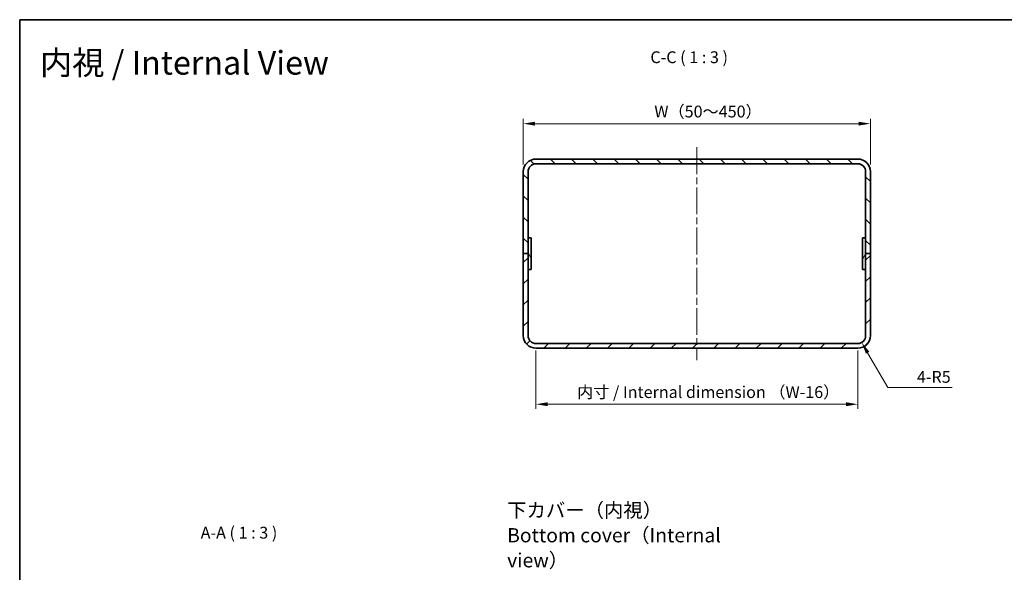
# Model space of a CAD drawing. Units: millimetres. Extents: x 43 to 4375, y 24 to 867.
# Drawn here: x 2409 to 3034, y 516 to 867 of the extents above; entities that cross this region are included whole.
import ezdxf

# ---------------------------------------------------------------- set-up
doc = ezdxf.new("R2010")
doc.units = ezdxf.units.MM
doc.header["$LTSCALE"] = 3
doc.linetypes.add('CHAIN', pattern=[0.3543, 0.2362, -0.0295, 0.0591, -0.0295])
doc.layers.get('Defpoints').update_dxf_attribs({"lineweight": 25})
for name, color, linetype, lineweight in [('Border (ISO)', 7, 'Continuous', 35), ('Centerline (ISO)', 131, 'Continuous', 18), ('Dimension (ISO)', 7, 'Continuous', 18), ('Dimension (ISO) @ 1', 7, 'Continuous', 18), ('Hatch (ISO)', 1, 'Continuous', 18), ('Symbol (ISO) @ 1', 7, 'Continuous', 18), ('Visible (ISO)', 7, 'Continuous', 35)]:
    doc.layers.add(name, color=color, linetype=linetype, lineweight=lineweight)
doc.styles.add('Note Text (TK)', font='txt')
doc.dimstyles.new('Default - Method 1b (TK)', dxfattribs={"dimscale": 3, "dimtxt": 2.5, "dimasz": 2.5, "dimexe": 1, "dimexo": 1.5, "dimgap": 1, "dimtad": 1, "dimtoh": 1, "dimrnd": 1e-08, "dimdsep": 46, "dimtxsty": 'Note Text (TK)', "dimcen": 0.09, "dimdle": 5, "dimclrd": 100, "dimclre": 100, "dimclrt": 7, "dimadec": 1, "dimazin": 1, "dimtfac": 1, "dimtmove": 0, "dimatfit": 3, "dimfxl": 1, "dimtolj": 1, "dimlwd": -1, "dimlwe": -1, "dimarcsym": 0})

# ---------------------------------------------------------------- blocks, each defined once
blk = doc.blocks.new('図面枠 tk図枠')
at = {"layer": 'Border (ISO)'}
for q in [(405.5, 289), (14.5, 8)]:
    blk.add_line((14.5, 289), q, dxfattribs=at)
blk = doc.blocks.new('*D72')
at = {"layer": 'Defpoints', "color": 0}
for p in [(2948.75, 801.04), (2728.75, 770.6), (2948.75, 770.6)]:
    blk.add_point(p, dxfattribs=at)
at = {"layer": 'Dimension (ISO)', "color": 100}
for p, q in [((2728.75, 775.1), (2728.75, 804.04)), ((2736.25, 801.04), (2941.25, 801.04)), ((2948.75, 775.1), (2948.75, 804.04))]:
    blk.add_line(p, q, dxfattribs=at)
for points in [[(2736.25, 802.29), (2736.25, 799.79), (2728.75, 801.04)], [(2941.25, 802.29), (2941.25, 799.79), (2948.75, 801.04)]]:
    blk.add_solid(points, dxfattribs=at)
at = {"layer": 'Dimension (ISO)', "color": 7, "insert": (2809.49, 808.73), "char_height": 7.5, "attachment_point": 4, "style": 'Note Text (TK)'}
blk.add_mtext('\\A1; W（50～450）', dxfattribs=at)
blk = doc.blocks.new('*D73')
at = {"layer": 'Defpoints', "color": 0}
for p in [(2736.75, 661.6), (2940.75, 661.6), (2940.75, 623.07)]:
    blk.add_point(p, dxfattribs=at)
at = {"layer": 'Dimension (ISO)', "color": 100}
for p, q in [((2736.75, 657.1), (2736.75, 620.07)), ((2940.75, 657.1), (2940.75, 620.07)), ((2744.25, 623.07), (2933.25, 623.07))]:
    blk.add_line(p, q, dxfattribs=at)
for points in [[(2744.25, 624.32), (2744.25, 621.82), (2736.75, 623.07)], [(2933.25, 624.32), (2933.25, 621.82), (2940.75, 623.07)]]:
    blk.add_solid(points, dxfattribs=at)
at = {"layer": 'Dimension (ISO)', "color": 7, "insert": (2760.55, 630.78), "char_height": 7.5, "attachment_point": 4, "style": 'Note Text (TK)'}
blk.add_mtext('\\A1; 内寸 / Internal dimension （W-16）', dxfattribs=at)
blk = doc.blocks.new('*D74')
at = {"layer": 'Defpoints', "color": 0}
for p in [(2940.75, 666.6), (2943.25, 662.27)]:
    blk.add_point(p, dxfattribs=at)
at = {"layer": 'Dimension (ISO)', "color": 100}
for p, q in [((2959.76, 633.66), (2947, 655.77)), ((3000.49, 633.66), (2959.76, 633.66))]:
    blk.add_line(p, q, dxfattribs=at)
blk.add_solid([(2948.08, 656.4), (2945.92, 655.15), (2943.25, 662.27)], dxfattribs=at)
at = {"layer": 'Dimension (ISO)', "color": 7, "insert": (2978.25, 640.41), "char_height": 7.5, "attachment_point": 4, "style": 'Note Text (TK)'}
blk.add_mtext('\\A1;4-R5', dxfattribs=at)

msp = doc.modelspace()

# ---------------------------------------------------------------- hatches: boundary and pattern name
at = {"layer": 'Hatch (ISO)'}
h = msp.add_hatch(dxfattribs=at)
h.set_pattern_fill('ANSI31', color=256, scale=76.2, angle=90.0002105, style=0)
h.set_pattern_definition([(135.0002, (2366, 8e-07), (-6.73517, -6.73522), [])])
edge = h.paths.add_edge_path()
edge.add_ellipse((2736.7479, 770.5961), major_axis=(0, 8), ratio=1, start_angle=0, end_angle=90)
edge.add_line((2728.7479, 770.5961), (2728.7479, 718.5961))
edge.add_line((2728.7479, 718.5961), (2731.7479, 718.5961))
edge.add_line((2731.7479, 718.5961), (2731.7479, 770.5961))
edge.add_ellipse((2736.7479, 770.5961), major_axis=(-5, 0), ratio=1, start_angle=270, end_angle=360, ccw=False)
edge.add_line((2736.7479, 775.5961), (2940.7479, 775.5961))
edge.add_ellipse((2940.7479, 770.5961), major_axis=(0, 5), ratio=1, start_angle=270, end_angle=360, ccw=False)
edge.add_line((2945.7479, 770.5961), (2945.7479, 728.5961))
edge.add_line((2945.7479, 728.5961), (2945.7479, 718.5961))
edge.add_line((2945.7479, 718.5961), (2948.7479, 718.5961))
edge.add_line((2948.7479, 718.5961), (2948.7479, 770.5961))
edge.add_ellipse((2940.7479, 770.5961), major_axis=(8, 0), ratio=1, start_angle=0, end_angle=90)
edge.add_line((2940.7479, 778.5961), (2736.7479, 778.5961))
h = msp.add_hatch(dxfattribs=at)
h.set_pattern_fill('ANSI31', color=256, scale=76.2, angle=75.0001754, style=0)
h.set_pattern_definition([(120.0002, (2366, 8e-07), (-8.24888, -4.76253), [])])
h.paths.add_polyline_path([(2733.7338, 708.5933), (2733.762, 728.5933), (2731.762, 728.5961), (2731.7479, 718.5961), (2731.7338, 708.5961), (2731.7479, 708.5961)])
h = msp.add_hatch(dxfattribs=at)
h.set_pattern_fill('ANSI31', color=256, scale=76.2, angle=14.9999778, style=0)
h.set_pattern_definition([(60, (2366, 8e-07), (-8.24889, 4.7625), [])])
h.paths.add_polyline_path([(2943.7479, 728.5961), (2943.7479, 708.5961), (2945.7479, 708.5961), (2945.7479, 718.5961), (2945.7479, 728.5961)])
h = msp.add_hatch(dxfattribs=at)
h.set_pattern_fill('ANSI31', color=256, scale=76.2, style=0)
h.set_pattern_definition([(45, (2366, 8e-07), (-6.73519, 6.73519), [])])
edge = h.paths.add_edge_path()
edge.add_ellipse((2736.7479, 666.5961), major_axis=(-8, 0), ratio=1, start_angle=0, end_angle=90)
edge.add_line((2736.7479, 658.5961), (2940.7479, 658.5961))
edge.add_ellipse((2940.7479, 666.5961), major_axis=(0, -8), ratio=1, start_angle=0, end_angle=90)
edge.add_line((2948.7479, 666.5961), (2948.7479, 718.5961))
edge.add_line((2948.7479, 718.5961), (2945.7479, 718.5961))
edge.add_line((2945.7479, 718.5961), (2945.7479, 708.5961))
edge.add_line((2945.7479, 708.5961), (2945.7479, 666.5961))
edge.add_ellipse((2940.7479, 666.5961), major_axis=(5, 0), ratio=1, start_angle=270, end_angle=360, ccw=False)
edge.add_line((2940.7479, 661.5961), (2736.7479, 661.5961))
edge.add_ellipse((2736.7479, 666.5961), major_axis=(0, -5), ratio=1, start_angle=270, end_angle=360, ccw=False)
edge.add_line((2731.7479, 666.5961), (2731.7479, 708.5961))
edge.add_line((2731.7479, 708.5961), (2731.7479, 718.5961))
edge.add_line((2731.7479, 718.5961), (2728.7479, 718.5961))
edge.add_line((2728.7479, 718.5961), (2728.7479, 666.5961))

# ---------------------------------------------------------------- linework, layer by layer
at = {"layer": 'Centerline (ISO)', "linetype": 'CHAIN', "ltscale": 23.990969}
msp.add_line((2838.7479, 786.0961), (2838.7479, 651.0961), dxfattribs=at)
at = {"layer": 'Visible (ISO)'}
for p, q in [((2940.7479, 778.5961), (2736.7479, 778.5961)), ((2736.7479, 775.5961), (2940.7479, 775.5961)), ((2728.7479, 770.5961), (2728.7479, 718.5961)), ((2731.7479, 718.5961), (2731.7479, 770.5961)), ((2945.7479, 770.5961), (2945.7479, 718.5961)), ((2948.7479, 718.5961), (2948.7479, 770.5961)), ((2731.762, 728.5961), (2731.7338, 708.5961)), ((2733.762, 728.5933), (2731.762, 728.5961)), ((2733.7338, 708.5933), (2733.762, 728.5933)), ((2733.7458, 710.5933), (2733.7683, 726.5933)), ((2733.7708, 728.5933), (2733.762, 728.5933)), ((2943.7479, 728.5961), (2943.7479, 708.5961)), ((2945.7479, 728.5961), (2943.7479, 728.5961)), ((2945.7479, 708.5961), (2945.7479, 728.5961)), ((2731.7479, 718.5961), (2728.7479, 718.5961)), ((2728.7479, 718.5961), (2728.7479, 666.5961)), ((2728.7479, 718.5961), (2731.7479, 718.5961)), ((2731.7479, 666.5961), (2731.7479, 718.5961)), ((2948.7479, 718.5961), (2945.7479, 718.5961)), ((2945.7479, 718.5961), (2945.7479, 666.5961)), ((2945.7479, 718.5961), (2948.7479, 718.5961)), ((2948.7479, 666.5961), (2948.7479, 718.5961)), ((2731.7338, 708.5961), (2733.7338, 708.5933)), ((2733.7338, 708.5933), (2733.7427, 708.5933)), ((2943.7479, 708.5961), (2945.7479, 708.5961)), ((2940.7479, 661.5961), (2736.7479, 661.5961)), ((2736.7479, 658.5961), (2940.7479, 658.5961))]:
    msp.add_line(p, q, dxfattribs=at)
for centre, radius, start, end in [((2736.7479, 770.5961), 8, 90, 180), ((2736.7479, 770.5961), 5, 90, 180), ((2940.7479, 770.5961), 8, 0, 90), ((2940.7479, 770.5961), 5, 0, 90), ((2736.7479, 666.5961), 8, 180, 270), ((2736.7479, 666.5961), 5, 180, 270), ((2940.7479, 666.5961), 8, 270, 0), ((2940.7479, 666.5961), 5, 270, 0)]:
    msp.add_arc(centre, radius, start, end, dxfattribs=at)
for centre, major_axis in [((2733.7648, 724.5933), (-0.0017, -1.2295)), ((2733.7482, 713.5933), (-0.0025, -1.75)), ((2733.7479, 712.5933), (-0.0017, -1.2295))]:
    msp.add_ellipse(centre, major_axis=major_axis, ratio=0.00014075, dxfattribs=at)
for centre, major_axis, start_param, end_param in [((2733.768, 726.5933), (0.0028, 2), 4.71238908, 6.28318541), ((2733.7455, 710.5933), (-0.0028, -2), 0, 1.57079643)]:
    msp.add_ellipse(centre, major_axis=major_axis, ratio=0.00014075, start_param=start_param, end_param=end_param, dxfattribs=at)

# ---------------------------------------------------------------- block references
at = {"xscale": 3, "yscale": 3, "zscale": 3}
msp.add_blockref('図面枠 tk図枠', (2366, 0), dxfattribs=at)

# ---------------------------------------------------------------- texts
at = {"layer": 'Symbol (ISO) @ 1', "color": 7, "attachment_point": 4, "style": 'Note Text (TK)'}
for s, insert, char_height, width, line_spacing_factor in [('{\\fＭＳ Ｐゴシック|b0|i0;\\H15.0000;内視 / Internal View}', (2422.3534, 839.6639), 15, 207.214372, 1.5), ('{\\fＭＳ Ｐゴシック|b0|i0;\\H9.0000;下カバー（内視）\\PBottom cover（Internal view）}', (2718.4848, 539.9807), 9, 161.684217, 1.058182)]:
    msp.add_mtext(s, dxfattribs=dict(at, insert=insert, char_height=char_height, width=width, line_spacing_factor=line_spacing_factor))
at = {"layer": 'Symbol (ISO) @ 1', "color": 7, "char_height": 7.5, "attachment_point": 7, "style": 'Note Text (TK)'}
for s, insert in [('C-C ( 1 : 3 )', (2809.292, 837.0836)), ('A-A ( 1 : 3 )', (2524.2236, 535.4955))]:
    msp.add_mtext(s, dxfattribs=dict(at, insert=insert))

# ---------------------------------------------------------------- dimensions: what is measured, and where the dimension line sits
at = {"layer": 'Dimension (ISO) @ 1', "color": 100}
for base, p1, p2, text, picture, middle in [((2948.7479, 801.0386), (2728.7479, 770.5961), (2948.7479, 770.5961), ' W（50～450）', '*D72', (2838.7479, 801.0386)), ((2940.7479, 623.067), (2736.7479, 661.5961), (2940.7479, 661.5961), ' 内寸 / Internal dimension （W-16）', '*D73', (2838.7479, 623.067))]:
    dim = msp.add_linear_dim(base=base, p1=p1, p2=p2, angle=180, text=text, dimstyle='Default - Method 1b (TK)', override={"dimscale": 1, "dimtxt": 7.5, "dimasz": 7.5, "dimexe": 3, "dimexo": 4.5, "dimgap": 3, "dimtoh": 0, "dimdec": 2, "dimcen": 0.27, "dimtp": 0, "dimtm": 0, "dimtdec": 2, "dimtix": 0, "dimtofl": 0, "dimtmove": 0, "dimatfit": 1}, dxfattribs=at)
    dim.commit()
    dim.dimension.update_dxf_attribs({"geometry": picture, "text_midpoint": middle, "dimtype": 160})
dim = msp.add_radius_dim(center=(2940.7479, 666.5961), mpoint=(2943.2479, 662.266), text='4-<>', dimstyle='Default - Method 1b (TK)', override={"dimscale": 1, "dimtxt": 7.5, "dimasz": 7.5, "dimexe": 3, "dimexo": 4.5, "dimgap": 3, "dimtih": 1, "dimdec": 2, "dimcen": 0, "dimtp": 0, "dimtm": 0, "dimtdec": 2, "dimtix": 0, "dimtofl": 0, "dimtmove": 0, "dimatfit": 3}, dxfattribs=at)
dim.commit()
dim.dimension.update_dxf_attribs({"geometry": '*D74', "text_midpoint": (2989.3713, 633.6634), "dimtype": 164})

doc.saveas('drawing.dxf')
